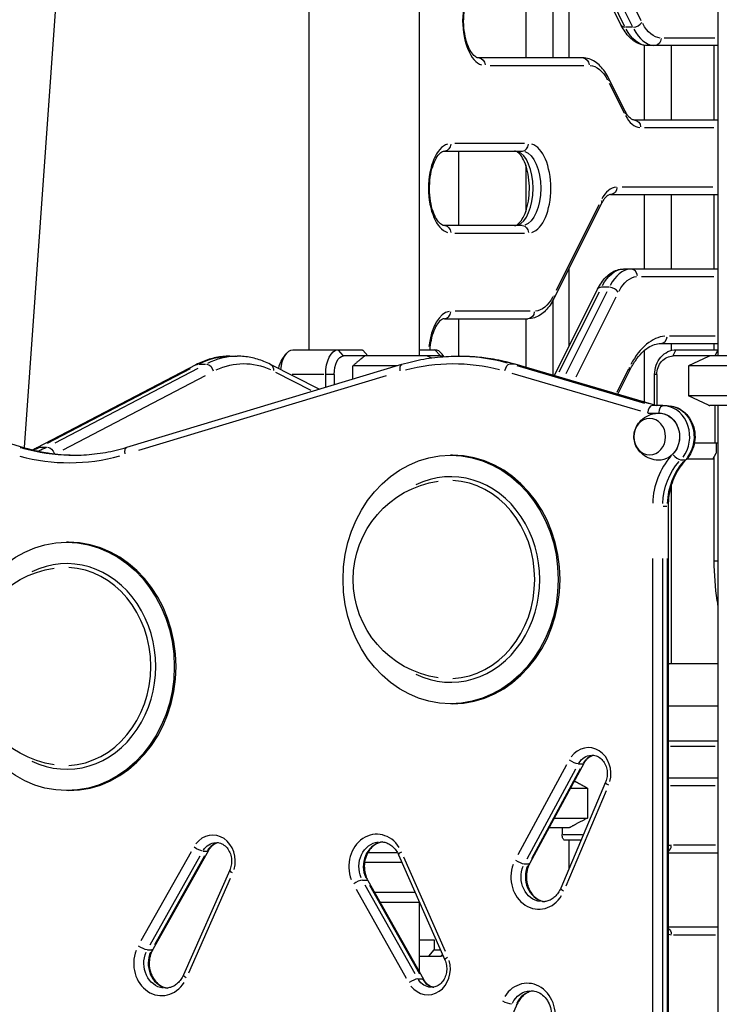
# Model space of a CAD drawing. Units: millimetres. Extents: x 0 to 59400, y 0 to 21000.
# Drawn here: x 35478 to 36042, y 4574 to 5367 of the extents above; entities that cross this region are included whole.
import ezdxf

# ---------------------------------------------------------------- set-up
doc = ezdxf.new("R2010")
doc.units = ezdxf.units.MM
doc.header["$LTSCALE"] = 15
doc.layers.add('P001', color=131, linetype='Continuous')

msp = doc.modelspace()

# ---------------------------------------------------------------- linework, layer by layer
at = {"layer": 'P001', "extrusion": (0, 0, -1)}
for p, q in [((35482.17, 5021.93), (35558.9, 6107.13)), ((36040.38, 5655.74), (36040.38, 5095.74)), ((35710.96, 5455.74), (35710.96, 5100.74)), ((35799.96, 5455.74), (35799.96, 5095.74)), ((35885.81, 5395.74), (35885.81, 5335.74)), ((35907.51, 5395.74), (35907.51, 5335.74)), ((35920.54, 5395.74), (35920.54, 5335.74)), ((35978.76, 5365.67), (35969.44, 5384.31)), ((35962.65, 5361.95), (35952.29, 5382.66)), ((35965.38, 5361.42), (35956.06, 5380.06)), ((35962.12, 5380.06), (35971.44, 5361.42)), ((35971.65, 5360.39), (35966.2, 5360.39)), ((35981.07, 5345.93), (35981.07, 5285.74)), ((36040.38, 5345.74), (35983.57, 5345.74)), ((36038.1, 5351.74), (35997.11, 5351.74)), ((36002.77, 5345.74), (36002.77, 5285.74)), ((36037.25, 5345.74), (36037.25, 5285.74)), ((35931.5, 5335.74), (35847.75, 5335.74)), ((35857.13, 5329.74), (35932.5, 5329.74)), ((35965.7, 5292.97), (35952.42, 5319.54)), ((35952.91, 5315.53), (35964.87, 5291.62)), ((36040.38, 5285.74), (35973.06, 5285.74)), ((35981.37, 5279.74), (36037.28, 5279.74)), ((35884.82, 5266.75), (35828.57, 5266.75)), ((35820.25, 5260.75), (35882.75, 5260.75)), ((35831.54, 5260.75), (35831.54, 5200.75)), ((35885.81, 5249.3), (35885.81, 5212.21)), ((35954, 5225.74), (36040.38, 5225.74)), ((36036.32, 5231.74), (35963.25, 5231.74)), ((35981.07, 5225.74), (35981.07, 5165.74)), ((36002.77, 5225.74), (36002.77, 5165.74)), ((36037.25, 5225.74), (36037.25, 5165.74)), ((35946.63, 5218.52), (35908.36, 5141.96)), ((35944.55, 5217.37), (35910.1, 5148.47)), ((35882.75, 5200.75), (35820.25, 5200.75)), ((35828.57, 5194.75), (35884.82, 5194.75)), ((35920.54, 5166.32), (35920.54, 5103.45)), ((36040.38, 5165.74), (35964.5, 5165.74)), ((35978.99, 5159.74), (36037.15, 5159.74)), ((35908.8, 5079.97), (35943.58, 5149.54)), ((35912.74, 5082.93), (35945.03, 5147.51)), ((35951.05, 5147.43), (35918.06, 5081.45)), ((35952.58, 5151.1), (35947.13, 5151.1)), ((35907.51, 5140.34), (35907.51, 5080.35)), ((35926.25, 5078.94), (35958.42, 5143.28)), ((35889.27, 5131.76), (35828.8, 5131.76)), ((35820.25, 5125.76), (35887.44, 5125.76)), ((35831.54, 5125.76), (35831.54, 5095.59)), ((35885.81, 5125.76), (35885.81, 5086.73)), ((36038.34, 5111.74), (36001.55, 5111.74)), ((35698.27, 5100.74), (35754.03, 5100.74)), ((35738.76, 5095.99), (35734.86, 5100.49)), ((35754.52, 5100.31), (35758.48, 5095.74)), ((35799.96, 5100.74), (35812.65, 5100.74)), ((35812.86, 5100.49), (35816.76, 5095.99)), ((35981.07, 5100.05), (35981.07, 5058.71)), ((35994.31, 5105.74), (36040.38, 5105.74)), ((36002.77, 5105.74), (36002.77, 5100.19)), ((36004.46, 5095.99), (36006.71, 5100.49)), ((36006.83, 5100.74), (36040.38, 5100.74)), ((36037.25, 5105.74), (36037.25, 5100.74)), ((36040.38, 5100.29), (36038.11, 5095.74)), ((35647.43, 5095.59), (35653.49, 5095.59)), ((35689.61, 5092.99), (35692.5, 5097.07)), ((35806.46, 5095.74), (35738.98, 5095.74)), ((35816.98, 5095.74), (35756.04, 5095.74)), ((35806.46, 5095.74), (35809.77, 5094.2)), ((35819.73, 5095.22), (35818.42, 5097.07)), ((35830.27, 5095.59), (35833.77, 5095.59)), ((36135.88, 5095.74), (36004.33, 5095.74)), ((36032.88, 5095.28), (36016.88, 5087.82)), ((35620.14, 5088.61), (35492.19, 5021.77)), ((35500.61, 5025.6), (35615.76, 5085.76)), ((35621.82, 5085.76), (35506.67, 5025.6)), ((35564.47, 5022.2), (35786.08, 5089.04)), ((35622.46, 5089.1), (35627.92, 5089.1)), ((35719.41, 5068.93), (35680.16, 5088.93)), ((35684.22, 5082.78), (35712.79, 5068.22)), ((35746.56, 5077.12), (35746.56, 5087.82)), ((35782.02, 5087.82), (35746.56, 5087.82)), ((35873.2, 5089.4), (35876.35, 5089.4)), ((35876.94, 5089.34), (35991.15, 5055.74)), ((35981.72, 5057.43), (35878.75, 5087.72)), ((35882.25, 5087.72), (35985.22, 5057.43)), ((35968.57, 5085.49), (35959.03, 5066.41)), ((35959.82, 5064.96), (35969.28, 5083.87)), ((36152.88, 5087.82), (36016.88, 5087.82)), ((36016.88, 5087.82), (36016.88, 5063.67)), ((35513.29, 5020.15), (35627.81, 5079.97)), ((35574.28, 5019.8), (35773.73, 5079.95)), ((35723.22, 5080.74), (35697.65, 5080.74)), ((35724.65, 5070.51), (35724.65, 5080.74)), ((35731.13, 5080.74), (35724.99, 5080.74)), ((35731.48, 5080.74), (35731.48, 5072.57)), ((35874.5, 5081.89), (35978.04, 5051.44)), ((35989.51, 5056.23), (35989.51, 5080.74)), ((35991.25, 5080.74), (35989.6, 5080.74)), ((35991.34, 5080.74), (35991.34, 5055.74)), ((36152.88, 5063.67), (36016.88, 5063.67)), ((36032.88, 5056.21), (36016.88, 5063.67)), ((35367.43, 5055.68), (35482.26, 5021.9)), ((35996.1, 5055.74), (35987.44, 5055.74)), ((35996.1, 5055.74), (35999.6, 5055.74)), ((36135.88, 5055.74), (36033.88, 5055.74)), ((36038.11, 5055.74), (36038.11, 5025.54)), ((36040.38, 5055.74), (36040.38, 4155.74)), ((35984.25, 5049.74), (35992.63, 5049.74)), ((35478.53, 5021.96), (35481.68, 5021.96)), ((35494.51, 5022.26), (35499.97, 5022.26)), ((36040.38, 5025.54), (36021.56, 5025.54)), ((36038.99, 5025.54), (36038.99, 5017.54)), ((35826.77, 5015.74), (35825.27, 5015.74)), ((36010.71, 5012.11), (36013.86, 5012.11)), ((36036.49, 5012.54), (36015.01, 5012.54)), ((36015.32, 5012.88), (36015.49, 5012.54)), ((36036.49, 5012.54), (36038.99, 5017.54)), ((36037.25, 5014.07), (36037.25, 4930.74)), ((36002.77, 4991.27), (36002.77, 4847.74)), ((35996.27, 4974.84), (35999.42, 4974.84)), ((36000.4, 4974.84), (36000.4, 4130.74)), ((35517.6, 4945.74), (35516.1, 4945.74)), ((35987.9, 4932.64), (35987.9, 4172.95)), ((35996.1, 4172.95), (35996.1, 4932.64)), ((35999.6, 4932.64), (35999.6, 4172.95)), ((36037.26, 4930.74), (36040.09, 4930.74)), ((36040.38, 4847.74), (36001.32, 4847.74)), ((35826.77, 4815.74), (35825.27, 4815.74)), ((36040.38, 4813.74), (36000.4, 4813.74)), ((36000.4, 4785.74), (36040.38, 4785.74)), ((36038.38, 4781.14), (36002.4, 4781.14)), ((35918.55, 4766.46), (35879.35, 4694.07)), ((35932.51, 4767.63), (35888.95, 4687.19)), ((35928.31, 4767.3), (35931.46, 4767.3)), ((35886.76, 4690.89), (35925.96, 4763.28)), ((35929.46, 4763.28), (35890.26, 4690.89)), ((35949.97, 4752.49), (35913.98, 4667.21)), ((36040.38, 4755.74), (36000.4, 4755.74)), ((36002.4, 4749.74), (36038.38, 4749.74)), ((35517.6, 4745.74), (35516.1, 4745.74)), ((35918.3, 4669.14), (35950.7, 4745.89)), ((35921.78, 4747.82), (35935.42, 4747.82)), ((35935.42, 4747.82), (35935.42, 4723.67)), ((35908.7, 4723.67), (35935.42, 4723.67)), ((35920.69, 4715.74), (35904.41, 4715.74)), ((35915.06, 4715.74), (35915.06, 4710.34)), ((35915.92, 4710.34), (35931.33, 4710.34)), ((35930.24, 4705.74), (35917.07, 4705.74)), ((35920.54, 4705.74), (35920.54, 4682.75)), ((36038.51, 4701.74), (36004.81, 4701.74)), ((35616.21, 4696.39), (35575.92, 4624.79)), ((35630.18, 4697.42), (35585.41, 4617.87)), ((35625.98, 4697.1), (35629.13, 4697.1)), ((35782.46, 4695.74), (35758.58, 4695.74)), ((35783.34, 4693.97), (35820.62, 4609.43)), ((36000.4, 4695.74), (36040.38, 4695.74)), ((35583.28, 4621.53), (35623.57, 4693.12)), ((35627.07, 4693.12), (35586.78, 4621.53)), ((35786.06, 4687.82), (35755.97, 4687.82)), ((35821.25, 4616.08), (35787.7, 4692.16)), ((35884.75, 4686.87), (35887.9, 4686.87)), ((35647.42, 4681.81), (35610.14, 4597.27)), ((35614.49, 4599.08), (35648.04, 4675.17)), ((35754.42, 4673.69), (35757.57, 4673.69)), ((35758.62, 4673.37), (35803.38, 4593.82)), ((35749.13, 4666.45), (35789.42, 4594.85)), ((35796.77, 4598.12), (35756.48, 4669.72)), ((35759.98, 4669.72), (35800.27, 4598.12)), ((35796.7, 4663.67), (35764.07, 4663.67)), ((35800.2, 4655.74), (35768.53, 4655.74)), ((35799.96, 4655.74), (35799.96, 4599.91)), ((36040.38, 4635.74), (36000.4, 4635.74)), ((35799.96, 4625.54), (35811.98, 4625.54)), ((35811.98, 4625.54), (35811.98, 4617.54)), ((36004.81, 4629.74), (36038.51, 4629.74)), ((35581.21, 4617.55), (35584.36, 4617.55)), ((35807.65, 4612.54), (35811.98, 4617.54)), ((35811.98, 4617.54), (35817.04, 4617.54)), ((35799.96, 4612.54), (35817.65, 4612.54)), ((35817.7, 4612.6), (35818.65, 4613.71)), ((35799.19, 4594.15), (35802.34, 4594.15)), ((35878.94, 4573.97), (35841.66, 4489.43))]:
    msp.add_line(p, q, dxfattribs=at)
for centre in [(-35826.77, 4915.74), (-35517.6, 4845.74)]:
    msp.add_arc(centre, 80, 278.31286, 81.68714, dxfattribs=at)
at = {"layer": 'P001'}
for centre, major_axis, ratio, start_param, end_param in [((35852.94, 5365.74), (0, -36), 0.5, 3.298672, 6.126106), ((35974.08, 5364.63), (5.37, 2.68), 0.612372, 4.10621, 5.519926), ((35989.63, 5395.74), (0, -50), 0.5, 5.537057, 6.243915), ((35978.26, 5315.74), (0, -36), 0.5, 5.537057, 6.243915), ((35825.44, 5230.75), (0, -36), 0.5, 3.298672, 6.126106), ((35882.75, 5266.75), (0, 6), 0.866025, 3.220132, 4.633849), ((35887.94, 5230.75), (0, -36), 0.5, 0.15708, 2.984513), ((35876.68, 5230.75), (0, -30), 0.5, 0.15708, 2.984513), ((35959.19, 5195.74), (0, -36), 0.5, 3.180863, 3.887721), ((35970.56, 5115.74), (0, -50), 0.5, 3.180863, 3.887721), ((35970.56, 5159.74), (0, 6), 0.866025, 4.790929, 6.204645), ((35948.95, 5146.86), (-5.37, 2.68), 0.612372, 5.441412, 6.238881), ((35955.01, 5146.86), (-5.37, 2.68), 0.612372, 3.904852, 5.318568), ((35825.44, 5095.76), (0, -36), 0.5, 3.213189, 4.501921), ((35820.25, 5131.76), (0, 6), 0.866025, 3.220132, 4.633849), ((35999.51, 5025.74), (0, -86), 0.5, 3.180863, 3.887721), ((35994.31, 5111.74), (0, 6), 0.866025, 3.220132, 4.633849), ((35755.46, 5121.74), (42.98, -42.98), 0.267949, 4.942046, 4.953041), ((35812.65, 5080.74), (0, -20), 0.5, 2.526113, 3.141593), ((35653.49, 4895.59), (0, -200), 0.5, 3.154367, 3.384308), ((35816.98, 5080.74), (0, -15), 0.5, 2.865122, 3.141593), ((35830.27, 4895.59), (0, 200), 0.866025, 6.046196, 6.270712), ((35963.91, 5086.55), (-5.37, 2.68), 0.612372, 3.175829, 3.792076), ((35986.79, 5049.74), (-0.86, -5.98), 0.4923, 3.212385, 4.783181), ((35996.1, 5030.74), (0, 25), 0.866025, 3.991914, 6.162592), ((35524.61, 5215.77), (0, 200), 0.866025, 2.904097, 3.119497), ((35468.94, 5215.77), (0, -200), 0.5, 0.208364, 0.253009), ((35518.11, 5215.77), (0, 206), 0.866025, 2.917378, 3.371835), ((35826.77, 4915.74), (0, 100), 0.866025, 3.141593, 6.283185), ((36036.4, 4974.84), (0, 56), 0.866025, 0.771781, 1.528743), ((36007.07, 5016.58), (4.31, -4.17), 0.372678, 4.423507, 5.837224), ((36010.57, 5016.58), (4.31, -4.17), 0.372678, 5.934134, 6.264814), ((35825.27, 4915.74), (0, 82.78), 0.866025, 2.739539, 6.685239), ((36042.9, 4974.84), (0, 50), 0.866025, 0.771781, 1.528743), ((35823.88, 4915.74), (0, 79.79), 0.866025, 3.18539, 6.239388), ((35517.6, 4845.74), (0, 100), 0.866025, 3.141593, 6.283185), ((35516.1, 4845.74), (0, 82.78), 0.866025, 2.739539, 6.685239), ((35514.71, 4845.74), (0, 79.79), 0.866025, 3.18539, 6.239388), ((35936.15, 4759.35), (0, 21), 0.866025, 4.410713, 7.143366), ((35942.65, 4759.35), (0, 15), 0.866025, 0.183577, 0.968394), ((35927.23, 4770.49), (5.28, -2.86), 0.265085, 5.85071, 6.260423), ((35955.5, 4750.15), (5.53, -2.33), 0.219053, 3.196196, 4.179059), ((35633.7, 4688.92), (0, 21), 0.866025, 4.39326, 7.125913), ((35765.77, 4684.59), (0, 26), 0.866025, 5.345677, 8.267891), ((35640.2, 4688.92), (0, 15), 0.866025, 0.182704, 0.951813), ((35772.27, 4684.59), (0, 20), 0.866025, 0.206039, 2.044892), ((36002.94, 4665.74), (0, -36), 0.5, 3.148668, 3.276026), ((35624.95, 4700.37), (5.23, -2.94), 0.272444, 5.85487, 6.260642), ((35788.83, 4696.39), (-5.49, -2.42), 0.226863, 5.24235, 6.228405), ((35997.75, 4701.74), (0, 6), 0.866025, 3.730143, 4.660692), ((35896.26, 4676.26), (0, 26), 0.866025, 1.17434, 4.096554), ((35880.17, 4690.05), (5.28, -2.86), 0.265085, 4.335692, 5.749409), ((35902.76, 4676.26), (0, 20), 0.866025, 1.113281, 2.936427), ((35749.89, 4670.43), (-5.23, -2.94), 0.272444, 3.67099, 5.084707), ((35919.5, 4664.87), (5.53, -2.33), 0.219053, 3.196196, 4.179059), ((36002.94, 4665.74), (0, -36), 0.5, 6.148752, 6.27611), ((35592.56, 4606.65), (0, 26), 0.866025, 1.156887, 4.079101), ((35599.06, 4606.65), (0, 20), 0.866025, 1.0967, 2.935554), ((35806.9, 4602.32), (0, 21), 0.866025, 2.298865, 5.031518), ((35817.65, 4622.54), (0, -10), 0.5, 0, 0.287993), ((35615.63, 4594.85), (5.49, -2.42), 0.226863, 3.196373, 4.182428), ((35794.65, 4590.88), (-5.23, -2.94), 0.272444, 3.67099, 5.084707), ((35813.4, 4602.32), (0, 15), 0.866025, 2.189779, 2.958889), ((35887.01, 4564.59), (0, 26), 0.866025, 4.29848, 7.220694), ((35893.51, 4564.59), (0, 20), 0.866025, 0.153679, 1.050055), ((35873.45, 4576.39), (5.49, -2.42), 0.226863, 5.831764, 6.259426)]:
    msp.add_ellipse(centre, major_axis=major_axis, ratio=ratio, start_param=start_param, end_param=end_param, dxfattribs=at)
at = {"layer": 'P001', "extrusion": (0, 0, -1)}
for centre, major_axis, ratio, start_param, end_param in [((35968.01, 5364.63), (-5.37, -2.68), 0.612372, 5.441412, 6.238881), ((35994.83, 5395.74), (0, 44), 0.5, 3.180863, 3.887721), ((35983.57, 5395.74), (0, 50), 0.5, 3.180863, 3.887721), ((35989.63, 5351.74), (0, -6), 0.866025, 4.790929, 6.204645), ((35847.75, 5329.74), (0, -6), 0.866025, 3.220132, 4.633849), ((35931.5, 5329.74), (0, -6), 0.866025, 3.220132, 4.633849), ((35936.69, 5285.74), (0, 44), 0.5, 0.03927, 0.746128), ((35947.05, 5316.86), (-5.37, -2.68), 0.612372, 3.175829, 3.792076), ((35960.34, 5290.29), (-5.37, -2.68), 0.612372, 3.175829, 3.792076), ((35973.06, 5279.74), (0, -6), 0.866025, 3.220132, 4.633849), ((35820.25, 5266.75), (0, -6), 0.866025, 4.790929, 6.204645), ((35882.75, 5230.75), (0, 30), 0.5, 0.15708, 2.984513), ((35954, 5231.74), (0, -6), 0.866025, 4.790929, 6.204645), ((35941.27, 5221.2), (5.37, -2.68), 0.612372, 5.632702, 6.248949), ((35820.25, 5194.75), (0, -6), 0.866025, 3.220132, 4.633849), ((35882.75, 5194.75), (0, -6), 0.866025, 3.220132, 4.633849), ((35964.5, 5115.74), (0, 50), 0.5, 5.537057, 6.243915), ((35975.76, 5115.74), (0, 44), 0.5, 5.537057, 6.243915), ((35892.63, 5175.76), (0, 44), 0.5, 2.395464, 3.102323), ((35902.99, 5144.65), (5.37, -2.68), 0.612372, 5.632702, 6.248949), ((35887.44, 5131.76), (0, -6), 0.866025, 4.790929, 6.204645), ((35698.27, 5080.74), (0, 20), 0.5, 4.911512, 6.283185), ((35734.65, 5080.74), (0, 20), 0.5, 4.712389, 6.283185), ((36006.83, 5080.74), (0, -20), 0.866025, 1.570796, 3.141593), ((35647.43, 4895.59), (0, 200), 0.5, 6.04047, 6.270411), ((35658.69, 4895.59), (0, 194), 0.5, 6.052943, 6.5074), ((35693.94, 5080.74), (0, 15), 0.5, 5.03737, 5.667706), ((35738.98, 5080.74), (0, 15), 0.5, 4.712389, 6.283185), ((35827.27, 4895.59), (0, -194), 0.866025, 2.911351, 3.365807), ((35833.77, 4895.59), (0, -200), 0.866025, 3.154066, 3.378582), ((36004.33, 5080.74), (0, -15), 0.866025, 1.570796, 3.141593), ((35622.92, 5083.29), (2.78, -5.32), 0.837914, 3.162223, 3.53356), ((35628.98, 5083.29), (2.78, -5.32), 0.837914, 3.63273, 5.046446), ((35677.44, 5083.59), (-2.72, -5.35), 0.839218, 3.199928, 4.249971), ((35787.81, 5083.29), (-1.73, 5.74), 0.48377, 4.92857, 6.21189), ((35871.75, 5083.59), (1.69, 5.76), 0.484523, 4.649345, 6.063061), ((35875.25, 5083.59), (1.69, 5.76), 0.484523, 6.14868, 6.276106), ((35996.1, 5049.74), (0, 6), 0.5, 4.790929, 6.204645), ((35999.6, 5030.74), (0, -25), 0.866025, 3.262186, 5.432864), ((35993.1, 5030.74), (0, -19), 0.866025, 3.113424, 6.311354), ((35993.1, 5030.74), (0, -19), 0.866025, 3.262186, 5.432864), ((35521.11, 5215.77), (0, -200), 0.866025, 0.012473, 0.236989), ((35480.57, 5016.14), (1.69, 5.76), 0.484523, 6.14868, 6.276106), ((35494.97, 5016.46), (2.78, -5.32), 0.837914, 3.162223, 3.53356), ((35475, 5215.77), (0, 200), 0.5, 2.889718, 2.954782), ((35501.03, 5016.46), (2.78, -5.32), 0.837914, 3.628726, 4.970377), ((35566.2, 5016.46), (-1.73, 5.74), 0.48377, 4.92857, 6.21189), ((36039.4, 4974.84), (0, -50), 0.866025, 1.61285, 2.369812), ((35939.15, 4759.35), (0, -15), 0.866025, 2.180197, 3.090993), ((35923.73, 4770.49), (-5.28, 2.86), 0.265085, 3.675369, 5.089086), ((35636.7, 4688.92), (0, -15), 0.866025, 2.196778, 3.091866), ((35768.77, 4684.59), (0, -20), 0.866025, 1.101894, 3.03424), ((35621.45, 4700.37), (-5.23, 2.94), 0.272444, 3.67099, 5.084707), ((35883.67, 4690.05), (-5.28, 2.86), 0.265085, 3.164354, 3.574068), ((35652.91, 4679.39), (-5.49, 2.42), 0.226863, 5.24235, 6.228405), ((35899.26, 4676.26), (0, -20), 0.866025, 0.10648, 2.023118), ((35753.39, 4670.43), (5.23, 2.94), 0.272444, 5.85487, 6.260642), ((35997.75, 4629.74), (0, -6), 0.866025, 3.730143, 4.660692), ((35576.68, 4620.82), (-5.23, 2.94), 0.272444, 3.67099, 5.084707), ((35595.56, 4606.65), (0, -20), 0.866025, 0.107353, 2.039698), ((35580.18, 4620.82), (-5.23, 2.94), 0.272444, 3.164136, 3.569908), ((35826.11, 4611.85), (5.49, 2.42), 0.226863, 3.196373, 4.182428), ((35809.9, 4602.32), (0, -15), 0.866025, 0.049727, 0.944815), ((35798.15, 4590.88), (5.23, 2.94), 0.272444, 5.85487, 6.260642), ((35890.01, 4564.59), (0, -20), 0.866025, 2.096732, 3.0866), ((35869.95, 4576.39), (-5.49, 2.42), 0.226863, 3.695313, 5.10903)]:
    msp.add_ellipse(centre, major_axis=major_axis, ratio=ratio, start_param=start_param, end_param=end_param, dxfattribs=at)
msp.add_ellipse((35985.6, 5030.74), major_axis=(0, -14.7), ratio=0.866025, dxfattribs=at)
at = {"layer": 'P001'}
for centre in [(35825.27, 4915.74), (35516.1, 4845.74)]:
    msp.add_ellipse(centre, major_axis=(0, 100), ratio=0.866025, dxfattribs=at)
for points, knots in [([(35847.75, 5335.74), (35847.12, 5335.74), (35846.43, 5335.9), (35844.51, 5337.15), (35843.36, 5338.24), (35841.19, 5341.32), (35840.18, 5343.2), (35838.37, 5347.69), (35837.58, 5350.32), (35836.38, 5356.11), (35835.98, 5359.28), (35835.66, 5365.77), (35835.75, 5369.1), (35836.4, 5375.51), (35836.97, 5378.59), (35838.47, 5384.12), (35839.41, 5386.58), (35841.43, 5390.59), (35842.51, 5392.16), (35844.55, 5394.38), (35845.48, 5395.04), (35846.83, 5395.66), (35847.29, 5395.74), (35847.75, 5395.74)], [4.712389, 4.712389, 4.712389, 4.712389, 5.026548, 5.026548, 5.331029, 5.331029, 5.605036, 5.605036, 5.890062, 5.890062, 6.184776, 6.184776, 6.483865, 6.483865, 6.782053, 6.782053, 7.0738, 7.0738, 7.353877, 7.353877, 7.627968, 7.627968, 7.853982, 7.853982, 7.853982, 7.853982]), ([(35983.57, 5345.74), (35981.79, 5345.74), (35980.01, 5346.03), (35976.62, 5347.1), (35975.01, 5347.89), (35972, 5349.84), (35970.6, 5351.01), (35968, 5353.66), (35966.8, 5355.14), (35964.59, 5358.35), (35963.57, 5360.09), (35962.65, 5361.95)], [4.712389, 4.712389, 4.712389, 4.712389, 4.8694686, 4.8694686, 5.0265482, 5.0265482, 5.1836279, 5.1836279, 5.3407075, 5.3407075, 5.4977871, 5.4977871, 5.4977871, 5.4977871]), ([(35952.42, 5319.54), (35951.49, 5321.39), (35950.48, 5323.13), (35948.26, 5326.35), (35947.06, 5327.83), (35944.47, 5330.47), (35943.07, 5331.64), (35940.06, 5333.6), (35938.45, 5334.38), (35935.05, 5335.46), (35933.28, 5335.74), (35931.5, 5335.74)], [3.9269908, 3.9269908, 3.9269908, 3.9269908, 4.0840704, 4.0840704, 4.2411501, 4.2411501, 4.3982297, 4.3982297, 4.5553093, 4.5553093, 4.712389, 4.712389, 4.712389, 4.712389]), ([(35973.06, 5285.74), (35972.75, 5285.74), (35972.43, 5285.79), (35971.69, 5286.02), (35971.26, 5286.22), (35970.28, 5286.85), (35969.74, 5287.29), (35968.61, 5288.45), (35968.01, 5289.17), (35966.84, 5290.87), (35966.26, 5291.86), (35965.7, 5292.97)], [4.712389, 4.712389, 4.712389, 4.712389, 4.8694686, 4.8694686, 5.0265482, 5.0265482, 5.1836279, 5.1836279, 5.3407075, 5.3407075, 5.4977871, 5.4977871, 5.4977871, 5.4977871]), ([(35820.25, 5200.75), (35819.62, 5200.75), (35818.93, 5200.91), (35817.01, 5202.16), (35815.86, 5203.25), (35813.69, 5206.33), (35812.68, 5208.21), (35810.87, 5212.7), (35810.08, 5215.33), (35808.88, 5221.12), (35808.48, 5224.29), (35808.16, 5230.78), (35808.25, 5234.11), (35808.9, 5240.52), (35809.47, 5243.6), (35810.97, 5249.13), (35811.91, 5251.59), (35813.93, 5255.6), (35815.01, 5257.17), (35817.05, 5259.39), (35817.98, 5260.05), (35819.33, 5260.66), (35819.79, 5260.75), (35820.25, 5260.75)], [4.712389, 4.712389, 4.712389, 4.712389, 5.026548, 5.026548, 5.331029, 5.331029, 5.605036, 5.605036, 5.890062, 5.890062, 6.184776, 6.184776, 6.483865, 6.483865, 6.782053, 6.782053, 7.0738, 7.0738, 7.353877, 7.353877, 7.627968, 7.627968, 7.853982, 7.853982, 7.853982, 7.853982]), ([(35876.68, 5200.75), (35877.31, 5200.75), (35878, 5200.91), (35879.92, 5202.16), (35881.07, 5203.25), (35883.24, 5206.33), (35884.25, 5208.21), (35886.06, 5212.7), (35886.85, 5215.33), (35888.05, 5221.12), (35888.44, 5224.29), (35888.77, 5230.78), (35888.68, 5234.11), (35888.03, 5240.52), (35887.46, 5243.6), (35885.96, 5249.13), (35885.02, 5251.59), (35883, 5255.6), (35881.92, 5257.17), (35879.88, 5259.39), (35878.95, 5260.05), (35877.6, 5260.66), (35877.14, 5260.75), (35876.68, 5260.75)], [1.570796, 1.570796, 1.570796, 1.570796, 1.884956, 1.884956, 2.189437, 2.189437, 2.463444, 2.463444, 2.748469, 2.748469, 3.043184, 3.043184, 3.342273, 3.342273, 3.640461, 3.640461, 3.932207, 3.932207, 4.212285, 4.212285, 4.486375, 4.486375, 4.712389, 4.712389, 4.712389, 4.712389]), ([(35954, 5225.74), (35953.68, 5225.74), (35953.36, 5225.7), (35952.62, 5225.46), (35952.19, 5225.27), (35951.22, 5224.63), (35950.67, 5224.2), (35949.54, 5223.04), (35948.95, 5222.32), (35947.77, 5220.61), (35947.19, 5219.62), (35946.63, 5218.52)], [4.712389, 4.712389, 4.712389, 4.712389, 4.8694686, 4.8694686, 5.0265482, 5.0265482, 5.1836279, 5.1836279, 5.3407075, 5.3407075, 5.4977871, 5.4977871, 5.4977871, 5.4977871]), ([(35943.58, 5149.54), (35944.51, 5151.39), (35945.52, 5153.13), (35947.74, 5156.35), (35948.93, 5157.83), (35951.53, 5160.47), (35952.93, 5161.64), (35955.94, 5163.6), (35957.55, 5164.38), (35960.94, 5165.46), (35962.72, 5165.74), (35964.5, 5165.74)], [0.7853982, 0.7853982, 0.7853982, 0.7853982, 0.9424778, 0.9424778, 1.0995574, 1.0995574, 1.2566371, 1.2566371, 1.4137167, 1.4137167, 1.5707963, 1.5707963, 1.5707963, 1.5707963]), ([(35908.36, 5141.96), (35907.43, 5140.11), (35906.42, 5138.37), (35904.2, 5135.15), (35903, 5133.68), (35900.41, 5131.03), (35899.01, 5129.86), (35896, 5127.9), (35894.38, 5127.12), (35890.99, 5126.04), (35889.22, 5125.76), (35887.44, 5125.76)], [3.9269908, 3.9269908, 3.9269908, 3.9269908, 4.0840704, 4.0840704, 4.2411501, 4.2411501, 4.3982297, 4.3982297, 4.5553093, 4.5553093, 4.712389, 4.712389, 4.712389, 4.712389]), ([(35820.25, 5125.76), (35819.62, 5125.76), (35818.93, 5125.6), (35817.01, 5124.35), (35815.86, 5123.26), (35813.69, 5120.18), (35812.68, 5118.3), (35810.87, 5113.81), (35810.08, 5111.18), (35808.99, 5105.92), (35808.64, 5103.36), (35808.44, 5100.74)], [4.712389, 4.712389, 4.712389, 4.712389, 5.026548, 5.026548, 5.331029, 5.331029, 5.605036, 5.605036, 5.890062, 5.890062, 6.131474, 6.131474, 6.131474, 6.131474]), ([(35969.28, 5083.87), (35970.76, 5086.83), (35972.34, 5089.52), (35975.63, 5094.31), (35977.34, 5096.4), (35980.81, 5099.93), (35982.56, 5101.38), (35986.03, 5103.63), (35987.73, 5104.44), (35991.07, 5105.49), (35992.69, 5105.74), (35994.31, 5105.74)], [0.7853982, 0.7853982, 0.7853982, 0.7853982, 0.9424778, 0.9424778, 1.0995574, 1.0995574, 1.2566371, 1.2566371, 1.4137167, 1.4137167, 1.5707963, 1.5707963, 1.5707963, 1.5707963]), ([(35647.43, 5095.59), (35645.57, 5095.59), (35643.72, 5095.5), (35640.01, 5095.12), (35638.17, 5094.83), (35634.49, 5094.08), (35632.66, 5093.61), (35629.03, 5092.49), (35627.23, 5091.84), (35623.66, 5090.36), (35621.89, 5089.53), (35620.14, 5088.61)], [1.5707963, 1.5707963, 1.5707963, 1.5707963, 1.6218943, 1.6218943, 1.6729922, 1.6729922, 1.7240901, 1.7240901, 1.775188, 1.775188, 1.826286, 1.826286, 1.826286, 1.826286]), ([(35680.16, 5088.93), (35678.45, 5089.81), (35676.72, 5090.6), (35673.22, 5092.01), (35671.46, 5092.63), (35667.91, 5093.7), (35666.13, 5094.15), (35662.54, 5094.87), (35660.73, 5095.14), (35657.12, 5095.5), (35655.3, 5095.59), (35653.49, 5095.59)], [1.3213341, 1.3213341, 1.3213341, 1.3213341, 1.3712265, 1.3712265, 1.421119, 1.421119, 1.4710114, 1.4710114, 1.5209039, 1.5209039, 1.5707963, 1.5707963, 1.5707963, 1.5707963]), ([(35786.08, 5089.04), (35788.96, 5089.91), (35791.86, 5090.69), (35797.69, 5092.09), (35800.62, 5092.7), (35806.5, 5093.75), (35809.46, 5094.19), (35815.39, 5094.89), (35818.36, 5095.15), (35824.31, 5095.5), (35827.29, 5095.59), (35830.27, 5095.59)], [4.4568993, 4.4568993, 4.4568993, 4.4568993, 4.5079973, 4.5079973, 4.5590952, 4.5590952, 4.6101931, 4.6101931, 4.6612911, 4.6612911, 4.712389, 4.712389, 4.712389, 4.712389]), ([(35833.77, 5095.59), (35836.68, 5095.59), (35839.59, 5095.51), (35845.4, 5095.17), (35848.3, 5094.92), (35854.09, 5094.25), (35856.98, 5093.83), (35862.73, 5092.83), (35865.59, 5092.25), (35871.29, 5090.92), (35874.12, 5090.17), (35876.94, 5089.34)], [4.712389, 4.712389, 4.712389, 4.712389, 4.7622814, 4.7622814, 4.8121739, 4.8121739, 4.8620663, 4.8620663, 4.9119588, 4.9119588, 4.9618512, 4.9618512, 4.9618512, 4.9618512]), ([(35999.6, 5055.74), (36001.93, 5055.74), (36004.26, 5055.34), (36008.7, 5053.76), (36010.8, 5052.57), (36014.61, 5049.54), (36016.31, 5047.66), (36019.12, 5043.4), (36020.23, 5040.99), (36021.71, 5035.89), (36022.08, 5033.18), (36022.03, 5027.77), (36021.61, 5025.06), (36020, 5019.93), (36018.81, 5017.5), (36016.56, 5014.29), (36015.76, 5013.31), (36014.88, 5012.41)], [4.712389, 4.712389, 4.712389, 4.712389, 5.011516, 5.011516, 5.315712, 5.315712, 5.631697, 5.631697, 5.959292, 5.959292, 6.29381, 6.29381, 6.630342, 6.630342, 6.964547, 6.964547, 7.124254, 7.124254, 7.124254, 7.124254]), ([(35992.64, 5011.75), (35990.26, 5011.83), (35987.92, 5012.3), (35983.61, 5013.91), (35981.67, 5015.05), (35978.31, 5017.72), (35976.94, 5019.28), (35974.77, 5022.56), (35974.01, 5024.29), (35973.04, 5027.73), (35972.83, 5029.45), (35972.91, 5032.87), (35973.2, 5034.57), (35974.36, 5038.04), (35975.25, 5039.82), (35977.78, 5043.2), (35979.41, 5044.81), (35983.33, 5047.43), (35985.55, 5048.46), (35989.48, 5049.46), (35991.05, 5049.68), (35992.64, 5049.74)], [1.598965, 1.598965, 1.598965, 1.598965, 1.88273, 1.88273, 2.175319, 2.175319, 2.48889, 2.48889, 2.825975, 2.825975, 3.16998, 3.16998, 3.510258, 3.510258, 3.854648, 3.854648, 4.188024, 4.188024, 4.495113, 4.495113, 4.68422, 4.68422, 4.68422, 4.68422]), ([(35482.26, 5021.9), (35485.03, 5021.09), (35487.81, 5020.35), (35493.41, 5019.05), (35496.22, 5018.47), (35501.86, 5017.49), (35504.69, 5017.08), (35510.37, 5016.43), (35513.21, 5016.18), (35518.33, 5015.88), (35520.59, 5015.81), (35522.86, 5015.78)], [4.4629267, 4.4629267, 4.4629267, 4.4629267, 4.5128192, 4.5128192, 4.5627116, 4.5627116, 4.6126041, 4.6126041, 4.6624965, 4.6624965, 4.7021831, 4.7021831, 4.7021831, 4.7021831]), ([(35521.11, 5015.77), (35524.03, 5015.77), (35526.95, 5015.85), (35532.79, 5016.2), (35535.7, 5016.46), (35541.51, 5017.15), (35544.41, 5017.58), (35550.19, 5018.61), (35553.06, 5019.21), (35558.79, 5020.58), (35561.64, 5021.35), (35564.47, 5022.2)], [4.712389, 4.712389, 4.712389, 4.712389, 4.7634869, 4.7634869, 4.8145848, 4.8145848, 4.8656828, 4.8656828, 4.9167807, 4.9167807, 4.9678786, 4.9678786, 4.9678786, 4.9678786]), ([(36014.88, 5012.41), (36013.09, 5010.56), (36011.42, 5008.52), (36008.4, 5004.14), (36007.04, 5001.8), (36004.68, 4996.86), (36003.68, 4994.27), (36002.05, 4988.91), (36001.44, 4986.15), (36000.61, 4980.54), (36000.4, 4977.69), (36000.4, 4974.84)], [2.300524, 2.300524, 2.300524, 2.300524, 2.4687377, 2.4687377, 2.6369515, 2.6369515, 2.8051652, 2.8051652, 2.973379, 2.973379, 3.1415927, 3.1415927, 3.1415927, 3.1415927]), ([(36037.25, 4930.74), (36037.25, 4920), (36038.05, 4909.26), (36039.87, 4897.39), (36040.12, 4895.89), (36040.38, 4894.4)], [6.2831853, 6.2831853, 6.2831853, 6.2831853, 6.5802658, 6.5802658, 6.6234953, 6.6234953, 6.6234953, 6.6234953]), ([(35940.9, 4774.19), (35940.73, 4774.16), (35940.55, 4774.13), (35939.62, 4773.91), (35938.88, 4773.64), (35937.42, 4772.92), (35936.71, 4772.46), (35935.35, 4771.37), (35934.7, 4770.74), (35933.52, 4769.3), (35932.98, 4768.5), (35932.51, 4767.63)], [1.7264849, 1.7264849, 1.7264849, 1.7264849, 1.7731953, 1.7731953, 1.9755943, 1.9755943, 2.1779933, 2.1779933, 2.3803923, 2.3803923, 2.5827913, 2.5827913, 2.5827913, 2.5827913]), ([(35939.15, 4774.35), (35940.57, 4774.35), (35942, 4774.04), (35944.63, 4772.83), (35945.85, 4771.98), (35947.92, 4769.85), (35948.79, 4768.64), (35950.15, 4765.95), (35950.66, 4764.49), (35951.28, 4761.47), (35951.39, 4759.91), (35951.23, 4756.82), (35950.94, 4755.3), (35950.33, 4753.4), (35950.16, 4752.94), (35949.97, 4752.49)], [4.712389, 4.712389, 4.712389, 4.712389, 5.091338, 5.091338, 5.439054, 5.439054, 5.752626, 5.752626, 6.051687, 6.051687, 6.34576, 6.34576, 6.638991, 6.638991, 6.736675, 6.736675, 6.736675, 6.736675]), ([(35917.07, 4705.74), (35916.84, 4705.74), (35916.59, 4705.86), (35916.11, 4706.33), (35915.88, 4706.68), (35915.51, 4707.5), (35915.34, 4708.02), (35915.12, 4709.15), (35915.06, 4709.77), (35915.06, 4710.34)], [-0.6944639, -0.6944639, -0.6944639, -0.6944639, -0.5205455, -0.5205455, -0.346627, -0.346627, -0.1733135, -0.1733135, 0, 0, 0, 0]), ([(35638.45, 4703.76), (35638.29, 4703.74), (35638.13, 4703.7), (35637.23, 4703.49), (35636.49, 4703.23), (35635.05, 4702.54), (35634.35, 4702.1), (35633.01, 4701.05), (35632.37, 4700.43), (35631.19, 4699.04), (35630.65, 4698.27), (35630.18, 4697.42)], [1.7264849, 1.7264849, 1.7264849, 1.7264849, 1.7697047, 1.7697047, 1.968613, 1.968613, 2.1675213, 2.1675213, 2.3664296, 2.3664296, 2.565338, 2.565338, 2.565338, 2.565338]), ([(35636.7, 4703.92), (35638.12, 4703.92), (35639.55, 4703.61), (35642.18, 4702.4), (35643.4, 4701.55), (35645.46, 4699.42), (35646.34, 4698.21), (35647.7, 4695.52), (35648.21, 4694.06), (35648.83, 4691.04), (35648.94, 4689.48), (35648.78, 4686.39), (35648.49, 4684.87), (35647.85, 4682.89), (35647.65, 4682.34), (35647.42, 4681.81)], [4.712389, 4.712389, 4.712389, 4.712389, 5.091338, 5.091338, 5.439054, 5.439054, 5.752626, 5.752626, 6.051687, 6.051687, 6.34576, 6.34576, 6.638991, 6.638991, 6.754128, 6.754128, 6.754128, 6.754128]), ([(35770.52, 4704.48), (35769.23, 4704.31), (35767.95, 4703.96), (35765.01, 4702.67), (35763.37, 4701.57), (35760.56, 4698.82), (35759.35, 4697.21), (35757.45, 4693.64), (35756.74, 4691.69), (35755.86, 4687.64), (35755.68, 4685.54), (35755.88, 4681.39), (35756.25, 4679.34), (35757.32, 4675.98), (35757.91, 4674.62), (35758.62, 4673.37)], [1.683191, 1.683191, 1.683191, 1.683191, 1.931646, 1.931646, 2.273447, 2.273447, 2.590445, 2.590445, 2.895351, 2.895351, 3.195849, 3.195849, 3.495532, 3.495532, 3.717847, 3.717847, 3.717847, 3.717847]), ([(35768.77, 4704.59), (35769.91, 4704.59), (35771.05, 4704.45), (35773.31, 4703.87), (35774.42, 4703.43), (35776.57, 4702.26), (35777.6, 4701.53), (35779.54, 4699.8), (35780.44, 4698.79), (35782.05, 4696.54), (35782.76, 4695.3), (35783.34, 4693.97)], [4.712389, 4.712389, 4.712389, 4.712389, 4.93236, 4.93236, 5.15233, 5.15233, 5.372301, 5.372301, 5.592272, 5.592272, 5.812242, 5.812242, 5.812242, 5.812242]), ([(35888.95, 4687.19), (35888, 4685.45), (35887.28, 4683.51), (35886.37, 4679.47), (35886.18, 4677.37), (35886.35, 4673.21), (35886.71, 4671.16), (35887.92, 4667.28), (35888.78, 4665.46), (35890.9, 4662.23), (35892.17, 4660.81), (35895.02, 4658.49), (35896.6, 4657.61), (35899.15, 4656.72), (35900.08, 4656.5), (35901.01, 4656.38)], [2.582791, 2.582791, 2.582791, 2.582791, 2.88788, 2.88788, 3.188434, 3.188434, 3.488107, 3.488107, 3.789536, 3.789536, 4.097098, 4.097098, 4.41937, 4.41937, 4.599994, 4.599994, 4.599994, 4.599994]), ([(35913.98, 4667.21), (35913.4, 4665.84), (35912.7, 4664.56), (35911.08, 4662.25), (35910.18, 4661.21), (35908.22, 4659.42), (35907.18, 4658.67), (35905, 4657.46), (35903.88, 4657.01), (35901.59, 4656.41), (35900.42, 4656.26), (35899.26, 4656.26)], [0.45349, 0.45349, 0.45349, 0.45349, 0.676951, 0.676951, 0.900412, 0.900412, 1.123874, 1.123874, 1.347335, 1.347335, 1.570796, 1.570796, 1.570796, 1.570796]), ([(35585.41, 4617.87), (35584.44, 4616.15), (35583.69, 4614.23), (35582.72, 4610.21), (35582.5, 4608.11), (35582.61, 4603.95), (35582.93, 4601.89), (35584.09, 4597.98), (35584.92, 4596.15), (35587, 4592.87), (35588.25, 4591.43), (35591.06, 4589.05), (35592.63, 4588.13), (35595.25, 4587.15), (35596.28, 4586.9), (35597.31, 4586.76)], [2.565338, 2.565338, 2.565338, 2.565338, 2.87086, 2.87086, 3.171548, 3.171548, 3.471204, 3.471204, 3.772447, 3.772447, 4.079482, 4.079482, 4.400618, 4.400618, 4.599994, 4.599994, 4.599994, 4.599994]), ([(35820.62, 4609.43), (35821.22, 4608.07), (35821.65, 4606.58), (35822.12, 4603.52), (35822.15, 4601.96), (35821.83, 4598.89), (35821.48, 4597.4), (35820.42, 4594.61), (35819.71, 4593.33), (35818.03, 4591.07), (35817.04, 4590.1), (35814.87, 4588.54), (35813.67, 4587.98), (35811.61, 4587.43), (35810.76, 4587.32), (35809.9, 4587.32)], [5.812242, 5.812242, 5.812242, 5.812242, 6.109816, 6.109816, 6.403479, 6.403479, 6.696882, 6.696882, 6.993294, 6.993294, 7.299044, 7.299044, 7.627088, 7.627088, 7.853982, 7.853982, 7.853982, 7.853982]), ([(35610.14, 4597.27), (35609.55, 4595.94), (35608.84, 4594.7), (35607.23, 4592.45), (35606.33, 4591.44), (35604.39, 4589.71), (35603.36, 4588.98), (35601.21, 4587.81), (35600.1, 4587.38), (35597.85, 4586.8), (35596.71, 4586.65), (35595.56, 4586.65)], [0.470943, 0.470943, 0.470943, 0.470943, 0.690914, 0.690914, 0.910884, 0.910884, 1.130855, 1.130855, 1.350826, 1.350826, 1.570796, 1.570796, 1.570796, 1.570796]), ([(35803.38, 4593.82), (35803.86, 4592.98), (35804.4, 4592.2), (35805.58, 4590.81), (35806.22, 4590.2), (35807.56, 4589.14), (35808.26, 4588.71), (35809.7, 4588.01), (35810.43, 4587.75), (35811.33, 4587.54), (35811.49, 4587.51), (35811.65, 4587.48)], [3.7178473, 3.7178473, 3.7178473, 3.7178473, 3.9167557, 3.9167557, 4.115664, 4.115664, 4.3145723, 4.3145723, 4.5134807, 4.5134807, 4.5567004, 4.5567004, 4.5567004, 4.5567004]), ([(35891.76, 4584.48), (35891.2, 4584.41), (35890.65, 4584.3), (35888.97, 4583.87), (35887.86, 4583.43), (35885.71, 4582.26), (35884.68, 4581.53), (35882.74, 4579.8), (35881.84, 4578.79), (35880.23, 4576.54), (35879.52, 4575.3), (35878.94, 4573.97)], [1.6831912, 1.6831912, 1.6831912, 1.6831912, 1.790767, 1.790767, 2.0107377, 2.0107377, 2.2307084, 2.2307084, 2.4506791, 2.4506791, 2.6706498, 2.6706498, 2.6706498, 2.6706498]), ([(35890.01, 4584.59), (35891.89, 4584.59), (35893.76, 4584.2), (35897.27, 4582.67), (35898.91, 4581.57), (35901.72, 4578.82), (35902.93, 4577.21), (35904.83, 4573.64), (35905.54, 4571.69), (35906.42, 4567.64), (35906.6, 4565.54), (35906.4, 4561.39), (35906.03, 4559.34), (35904.96, 4555.98), (35904.37, 4554.62), (35903.66, 4553.37)], [4.712389, 4.712389, 4.712389, 4.712389, 5.073238, 5.073238, 5.41504, 5.41504, 5.732038, 5.732038, 6.036944, 6.036944, 6.337442, 6.337442, 6.637125, 6.637125, 6.85944, 6.85944, 6.85944, 6.85944])]:
    msp.add_open_spline(points, degree=3, knots=knots, dxfattribs=at)
for points, weights in [([(35756.04, 5095.74), (35751.98, 5092.48), (35746.56, 5087.82)], [1.01858341658, 1.07962907145, 1.11528927392]), ([(36033.88, 5095.74), (36033.39, 5095.51), (36032.88, 5095.28)], [1.01858341658, 1.0226658602, 1.02663477249]), ([(36032.88, 5056.21), (36033.39, 5055.97), (36033.88, 5055.74)], [2.11442030437, 2.12824063922, 2.14188030832]), ([(35924.86, 4753.5), (35929.62, 4750.94), (35935.42, 4747.82)], [1.00445579384, 1.00712452543, 1]), ([(35935.42, 4723.67), (35927.01, 4719.14), (35920.69, 4715.74)], [1, 1.0103660031, 1])]:
    msp.add_rational_spline(points, weights, degree=2, dxfattribs=at)
for points in [[(35492.19, 5021.77), (35491.06, 5021.18), (35489.93, 5020.64), (35488.8, 5020.14)], [(36000.4, 4847.67), (36000.74, 4847.72), (36001.05, 4847.74), (36001.32, 4847.74)]]:
    msp.add_open_spline(points, degree=3, dxfattribs=at)

doc.saveas('drawing.dxf')
